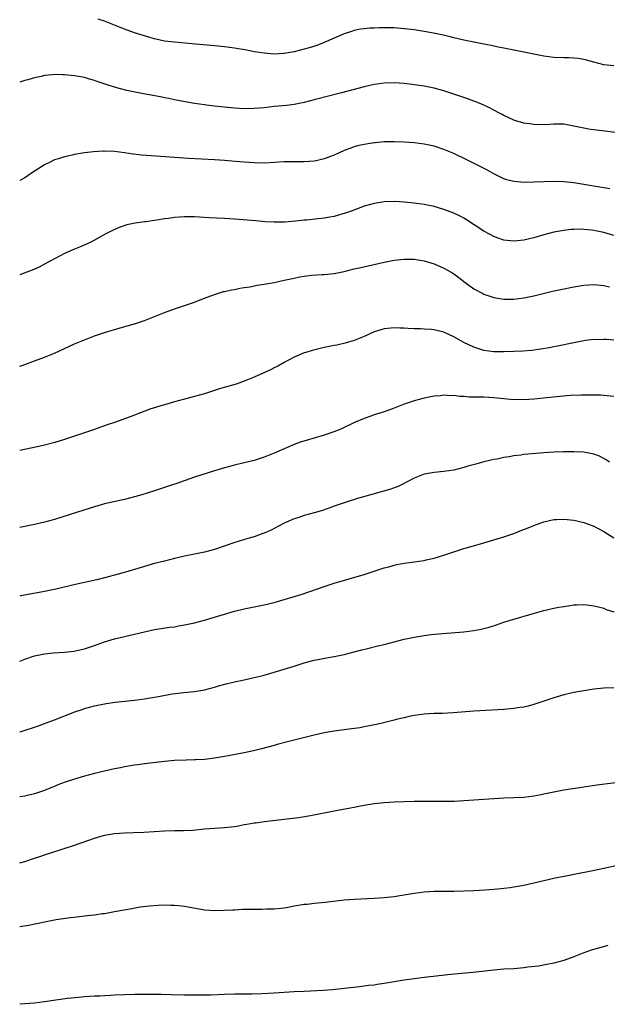
# Model space of a CAD drawing. Units: inches. Extents: x 2634000 to 2637000, y 1500000 to 1503000.
# Drawn here: x 2634000 to 2634118, y 1500750 to 1500948 of the extents above; entities that cross this region are included whole.
import ezdxf

# ---------------------------------------------------------------- set-up
doc = ezdxf.new("R2010")
doc.units = ezdxf.units.IN
doc.header["$MEASUREMENT"] = 0
doc.layers.add('LD26341500_10ft', color=121, linetype='Continuous')

msp = doc.modelspace()

# ---------------------------------------------------------------- linework, layer by layer
at = {"layer": 'LD26341500_10ft'}
for points, elevation in [([(2634119, 1500938.43), (2634117, 1500938.61), (2634115, 1500939.1), (2634113.55, 1500939.55), (2634113, 1500939.69), (2634111.87, 1500939.87), (2634111, 1500939.96), (2634109.99, 1500939.99), (2634109, 1500939.99), (2634107, 1500940.07), (2634105, 1500940.35), (2634099, 1500941.55), (2634098.35, 1500941.65), (2634097, 1500941.93), (2634095.87, 1500942.13), (2634094.46, 1500942.46), (2634093, 1500942.74), (2634089, 1500943.57), (2634087, 1500944.03), (2634086.23, 1500944.23), (2634084.6, 1500944.6), (2634082.93, 1500944.93), (2634081, 1500945.26), (2634079, 1500945.59), (2634078.34, 1500945.66), (2634077, 1500945.84), (2634075, 1500945.98), (2634073, 1500946.02), (2634071.99, 1500946.01), (2634071, 1500945.97), (2634070.09, 1500945.91), (2634069, 1500945.81), (2634068.29, 1500945.71), (2634067, 1500945.45), (2634066.64, 1500945.36), (2634065, 1500944.82), (2634063, 1500943.95), (2634061, 1500943.05), (2634059.51, 1500942.49), (2634058, 1500942), (2634057, 1500941.71), (2634055, 1500941.18), (2634053, 1500940.85), (2634052.84, 1500940.84), (2634051, 1500940.76), (2634049, 1500940.91), (2634047, 1500941.23), (2634045.51, 1500941.51), (2634043, 1500941.93), (2634041, 1500942.18), (2634039, 1500942.39), (2634035.25, 1500942.75), (2634031, 1500943.12), (2634029, 1500943.37), (2634027, 1500943.78), (2634026.04, 1500944.04), (2634024.51, 1500944.51), (2634023, 1500945.02), (2634021, 1500945.73), (2634017, 1500947.33), (2634015.75, 1500947.75)], 9150), ([(2634119.79, 1500925), (2634117.31, 1500925.31), (2634116.63, 1500925.37), (2634115, 1500925.57), (2634114.34, 1500925.66), (2634113, 1500925.88), (2634111, 1500926.33), (2634109, 1500926.7), (2634107.3, 1500926.7), (2634107, 1500926.72), (2634105.39, 1500926.61), (2634103, 1500926.66), (2634102.69, 1500926.69), (2634101, 1500926.93), (2634099.37, 1500927.37), (2634099, 1500927.5), (2634097, 1500928.44), (2634096.65, 1500928.65), (2634095.97, 1500929), (2634095, 1500929.55), (2634093.98, 1500930.02), (2634093, 1500930.51), (2634091.24, 1500931.24), (2634091, 1500931.31), (2634089.79, 1500931.79), (2634089, 1500932.05), (2634087, 1500932.75), (2634085, 1500933.4), (2634083, 1500933.93), (2634081, 1500934.32), (2634078.65, 1500934.65), (2634077, 1500934.84), (2634075, 1500935.01), (2634073, 1500934.95), (2634071, 1500934.64), (2634069, 1500934.18), (2634064.45, 1500933), (2634059, 1500931.56), (2634057, 1500931.05), (2634055.3, 1500930.7), (2634055, 1500930.65), (2634053.53, 1500930.47), (2634051, 1500930.24), (2634049, 1500930.01), (2634047, 1500929.82), (2634045, 1500929.8), (2634043, 1500929.95), (2634039, 1500930.35), (2634037.45, 1500930.55), (2634037, 1500930.59), (2634035, 1500930.87), (2634033.18, 1500931.18), (2634031, 1500931.61), (2634029.86, 1500931.86), (2634029, 1500932.02), (2634028.2, 1500932.2), (2634024.8, 1500932.8), (2634021.45, 1500933.45), (2634020.18, 1500933.82), (2634019, 1500934.11), (2634017.33, 1500934.67), (2634015.32, 1500935.32), (2634015, 1500935.47), (2634013.79, 1500935.79), (2634013, 1500936.04), (2634011, 1500936.4), (2634009, 1500936.59), (2634008.59, 1500936.59), (2634007, 1500936.64), (2634006.58, 1500936.58), (2634005, 1500936.45), (2634004.27, 1500936.27), (2634003, 1500936.02), (2634001.6, 1500935.6), (2634001, 1500935.44), (2634000, 1500935.14)], 9160), ([(2634118.25, 1500913.75), (2634117, 1500913.98), (2634113, 1500914.66), (2634111, 1500914.97), (2634109, 1500915.18), (2634107, 1500915.24), (2634105, 1500915.18), (2634103.08, 1500915.08), (2634101.03, 1500915.03), (2634099, 1500915.2), (2634097.59, 1500915.59), (2634097, 1500915.78), (2634095, 1500916.74), (2634093.55, 1500917.55), (2634089.59, 1500919.59), (2634087, 1500920.84), (2634085, 1500921.66), (2634083, 1500922.28), (2634081, 1500922.7), (2634079, 1500922.96), (2634077, 1500923.1), (2634075, 1500923.18), (2634073, 1500923.15), (2634071.23, 1500923), (2634071, 1500922.98), (2634069, 1500922.67), (2634067.65, 1500922.35), (2634067, 1500922.17), (2634066.14, 1500921.86), (2634065, 1500921.43), (2634063, 1500920.53), (2634062.26, 1500920.26), (2634061, 1500919.75), (2634059.4, 1500919.4), (2634059, 1500919.29), (2634057, 1500919.15), (2634055, 1500919.17), (2634053, 1500919.14), (2634051.02, 1500919.02), (2634049, 1500918.92), (2634047, 1500918.94), (2634045, 1500919.07), (2634043.25, 1500919.25), (2634041, 1500919.45), (2634039, 1500919.59), (2634033.83, 1500919.83), (2634031.94, 1500919.94), (2634026.35, 1500920.35), (2634024.5, 1500920.5), (2634022.7, 1500920.7), (2634021, 1500920.95), (2634019, 1500921.22), (2634017, 1500921.31), (2634016.69, 1500921.31), (2634014.8, 1500921.2), (2634013, 1500920.98), (2634011, 1500920.65), (2634010.52, 1500920.52), (2634009, 1500920.2), (2634007.75, 1500919.75), (2634007, 1500919.54), (2634005.84, 1500919), (2634005, 1500918.57), (2634004.02, 1500917.98), (2634002.59, 1500917), (2634001, 1500915.95), (2634000, 1500915.4)], 9170), ([(2634119, 1500904.42), (2634117, 1500905.01), (2634115, 1500905.4), (2634114.54, 1500905.46), (2634113, 1500905.62), (2634112.35, 1500905.65), (2634111, 1500905.63), (2634110.41, 1500905.59), (2634109, 1500905.43), (2634107, 1500905.07), (2634105, 1500904.55), (2634103, 1500903.97), (2634101, 1500903.48), (2634099, 1500903.25), (2634097, 1500903.46), (2634095.85, 1500903.85), (2634095, 1500904.18), (2634093, 1500905.31), (2634089.54, 1500907.54), (2634089, 1500907.88), (2634088.27, 1500908.27), (2634087, 1500908.9), (2634085, 1500909.65), (2634083, 1500910.22), (2634081, 1500910.64), (2634079, 1500910.92), (2634077, 1500911.12), (2634075, 1500911.2), (2634073, 1500911.13), (2634071, 1500910.83), (2634069, 1500910.26), (2634066.62, 1500909.38), (2634065, 1500908.8), (2634064.74, 1500908.74), (2634063, 1500908.24), (2634062.11, 1500908.11), (2634061, 1500907.89), (2634059.76, 1500907.76), (2634057.5, 1500907.5), (2634057, 1500907.46), (2634055.25, 1500907.25), (2634053.09, 1500907.09), (2634051, 1500907.09), (2634049.18, 1500907.18), (2634047.32, 1500907.32), (2634043, 1500907.68), (2634041, 1500907.81), (2634037.98, 1500907.98), (2634035, 1500908.16), (2634033, 1500908.17), (2634031, 1500908.01), (2634029.81, 1500907.81), (2634029, 1500907.73), (2634027.48, 1500907.48), (2634027, 1500907.44), (2634025.18, 1500907.18), (2634025, 1500907.17), (2634023.13, 1500906.87), (2634021.49, 1500906.52), (2634019.96, 1500906.04), (2634018.57, 1500905.43), (2634017, 1500904.59), (2634016.07, 1500904.07), (2634015, 1500903.45), (2634014.15, 1500903), (2634011.95, 1500902.05), (2634011, 1500901.67), (2634009, 1500900.78), (2634007, 1500899.74), (2634005, 1500898.64), (2634003.91, 1500898.09), (2634003, 1500897.69), (2634002.52, 1500897.48), (2634000.89, 1500896.89), (2634000, 1500896.54)], 9180), ([(2634000, 1500878.24), (2634001, 1500878.6), (2634003, 1500879.29), (2634005, 1500880.02), (2634007, 1500880.87), (2634011, 1500882.71), (2634013, 1500883.54), (2634015, 1500884.3), (2634017, 1500884.96), (2634020.11, 1500885.89), (2634023, 1500886.73), (2634025, 1500887.38), (2634029, 1500888.98), (2634031, 1500889.71), (2634033, 1500890.37), (2634034.84, 1500891), (2634037, 1500891.86), (2634039, 1500892.6), (2634040.84, 1500893.16), (2634041, 1500893.18), (2634042.45, 1500893.55), (2634043, 1500893.61), (2634044.13, 1500893.87), (2634045, 1500893.98), (2634046.16, 1500894.16), (2634047.56, 1500894.44), (2634049, 1500894.66), (2634051, 1500895.02), (2634053, 1500895.44), (2634055, 1500895.89), (2634056.12, 1500896.12), (2634057, 1500896.27), (2634058.44, 1500896.44), (2634060.57, 1500896.57), (2634061, 1500896.57), (2634063, 1500896.78), (2634065, 1500897.22), (2634067, 1500897.71), (2634068.06, 1500897.94), (2634073, 1500899.1), (2634075, 1500899.48), (2634077, 1500899.69), (2634079, 1500899.66), (2634081, 1500899.34), (2634083, 1500898.75), (2634085, 1500897.9), (2634086.56, 1500897), (2634087, 1500896.73), (2634087.99, 1500895.99), (2634089.27, 1500895), (2634091, 1500893.75), (2634092.79, 1500892.79), (2634093, 1500892.69), (2634095, 1500892.01), (2634097, 1500891.66), (2634099, 1500891.65), (2634101, 1500891.92), (2634103, 1500892.35), (2634106.75, 1500893.25), (2634108.38, 1500893.62), (2634111, 1500894.13), (2634113, 1500894.44), (2634115, 1500894.57), (2634117, 1500894.41), (2634118.16, 1500894.16)], 9190), ([(2634119, 1500883.47), (2634117.55, 1500883.55), (2634117, 1500883.61), (2634115.54, 1500883.54), (2634115, 1500883.57), (2634113.35, 1500883.35), (2634113, 1500883.33), (2634111, 1500882.94), (2634107.76, 1500882.24), (2634107, 1500882.11), (2634106.08, 1500881.92), (2634104.37, 1500881.63), (2634102.62, 1500881.38), (2634100.78, 1500881.22), (2634099, 1500881.15), (2634097, 1500881.1), (2634095, 1500881.14), (2634093, 1500881.4), (2634092.4, 1500881.6), (2634091, 1500882.02), (2634089, 1500883), (2634087, 1500884.13), (2634085, 1500885.06), (2634083, 1500885.53), (2634082.41, 1500885.59), (2634081, 1500885.66), (2634080.29, 1500885.71), (2634079, 1500885.72), (2634077.77, 1500885.77), (2634077, 1500885.83), (2634076.14, 1500885.86), (2634075, 1500885.89), (2634073, 1500885.71), (2634071, 1500885.14), (2634069, 1500884.21), (2634067.66, 1500883.66), (2634067, 1500883.36), (2634065.18, 1500882.82), (2634063.54, 1500882.46), (2634063, 1500882.37), (2634061, 1500881.96), (2634058.61, 1500881.39), (2634057.34, 1500881), (2634057, 1500880.88), (2634055, 1500880.04), (2634053, 1500879), (2634051.73, 1500878.27), (2634051, 1500877.91), (2634050.4, 1500877.6), (2634048.91, 1500876.91), (2634047, 1500876.04), (2634045, 1500875.2), (2634043.37, 1500874.63), (2634040.26, 1500873.74), (2634037, 1500872.72), (2634035, 1500872.17), (2634033, 1500871.65), (2634031, 1500871.09), (2634029, 1500870.52), (2634027.81, 1500870.19), (2634027, 1500869.91), (2634026.29, 1500869.71), (2634023, 1500868.45), (2634022.1, 1500868.1), (2634019, 1500866.97), (2634017.51, 1500866.49), (2634017, 1500866.29), (2634014.56, 1500865.44), (2634009, 1500863.55), (2634007.05, 1500862.95), (2634005, 1500862.41), (2634003.86, 1500862.14), (2634002.21, 1500861.79), (2634000, 1500861.35)], 9200), ([(2634119, 1500872.14), (2634117, 1500872.39), (2634116.42, 1500872.42), (2634114.46, 1500872.46), (2634112.44, 1500872.44), (2634110.35, 1500872.35), (2634108.18, 1500872.18), (2634103, 1500871.65), (2634101, 1500871.52), (2634099.53, 1500871.53), (2634099, 1500871.52), (2634097, 1500871.69), (2634095, 1500871.92), (2634093.99, 1500871.99), (2634093, 1500872.04), (2634090.06, 1500872.06), (2634089, 1500872.16), (2634088.16, 1500872.16), (2634087, 1500872.35), (2634086.3, 1500872.3), (2634085, 1500872.43), (2634084.32, 1500872.32), (2634083, 1500872.23), (2634082.01, 1500872.01), (2634081, 1500871.81), (2634079, 1500871.26), (2634077, 1500870.6), (2634075, 1500869.85), (2634073, 1500869.12), (2634071, 1500868.46), (2634070.14, 1500868.14), (2634069, 1500867.75), (2634067.08, 1500866.92), (2634064.36, 1500865.64), (2634062.93, 1500865.07), (2634061, 1500864.43), (2634057.38, 1500863.38), (2634056.22, 1500863), (2634055, 1500862.56), (2634051, 1500860.84), (2634049, 1500860.01), (2634047, 1500859.34), (2634045, 1500858.85), (2634043, 1500858.42), (2634041, 1500857.9), (2634039, 1500857.29), (2634035, 1500855.99), (2634031.31, 1500854.69), (2634030.41, 1500854.41), (2634027, 1500853.29), (2634024.49, 1500852.49), (2634023, 1500852.07), (2634021, 1500851.56), (2634019.16, 1500851.16), (2634017, 1500850.63), (2634015, 1500850.05), (2634011.58, 1500849), (2634007, 1500847.53), (2634005, 1500846.98), (2634003, 1500846.53), (2634000, 1500845.92)], 9210), ([(2634118.14, 1500859), (2634117.48, 1500859.48), (2634116.18, 1500860.18), (2634115, 1500860.61), (2634114.69, 1500860.69), (2634112.98, 1500860.98), (2634111, 1500861.06), (2634108.94, 1500861.06), (2634107, 1500861), (2634105, 1500860.87), (2634101, 1500860.51), (2634100.42, 1500860.42), (2634099, 1500860.26), (2634098.07, 1500860.07), (2634097, 1500859.92), (2634095.62, 1500859.62), (2634095, 1500859.52), (2634093, 1500859.05), (2634091.37, 1500858.63), (2634089.81, 1500858.19), (2634089, 1500857.93), (2634087, 1500857.42), (2634085, 1500857.11), (2634083, 1500856.94), (2634081, 1500856.58), (2634079, 1500855.77), (2634077.49, 1500855), (2634077, 1500854.76), (2634075.85, 1500854.15), (2634075, 1500853.89), (2634074.37, 1500853.63), (2634070.55, 1500852.55), (2634067.7, 1500851.7), (2634065.43, 1500851), (2634063.63, 1500850.37), (2634063, 1500850.16), (2634062.16, 1500849.84), (2634060.66, 1500849.34), (2634059, 1500848.84), (2634057, 1500848.3), (2634055.95, 1500847.95), (2634055, 1500847.65), (2634053.44, 1500847), (2634053, 1500846.79), (2634051, 1500845.74), (2634050.52, 1500845.48), (2634049, 1500844.79), (2634048.7, 1500844.7), (2634047, 1500844.08), (2634045.71, 1500843.71), (2634043.08, 1500842.92), (2634039, 1500841.54), (2634037, 1500840.99), (2634033, 1500840.18), (2634031, 1500839.71), (2634029, 1500839.2), (2634027, 1500838.68), (2634025, 1500838.13), (2634021.2, 1500837), (2634019, 1500836.37), (2634017, 1500835.83), (2634015.45, 1500835.45), (2634011.43, 1500834.57), (2634007, 1500833.51), (2634005, 1500833.08), (2634000.21, 1500832.21), (2634000, 1500832.17)], 9220), ([(2634000, 1500819.13), (2634001, 1500819.52), (2634003, 1500820.18), (2634005, 1500820.58), (2634006.79, 1500820.79), (2634009, 1500820.98), (2634010.82, 1500821.18), (2634013, 1500821.61), (2634015, 1500822.26), (2634015.53, 1500822.47), (2634017, 1500823.01), (2634019, 1500823.63), (2634025, 1500825.05), (2634027, 1500825.46), (2634030.07, 1500825.93), (2634031, 1500826.05), (2634031.79, 1500826.21), (2634033, 1500826.39), (2634035, 1500826.83), (2634037, 1500827.37), (2634041, 1500828.58), (2634043, 1500829.14), (2634045, 1500829.61), (2634049, 1500830.41), (2634051, 1500830.91), (2634053, 1500831.47), (2634056.58, 1500832.58), (2634061, 1500834.11), (2634063, 1500834.74), (2634069, 1500836.52), (2634073, 1500837.82), (2634073.93, 1500838.07), (2634075, 1500838.39), (2634075.52, 1500838.48), (2634077, 1500838.78), (2634079, 1500839.04), (2634081, 1500839.31), (2634081.43, 1500839.43), (2634083, 1500839.75), (2634084.12, 1500840.12), (2634085, 1500840.37), (2634086.77, 1500841), (2634089, 1500841.71), (2634090, 1500842), (2634093, 1500842.84), (2634095, 1500843.42), (2634097, 1500844.02), (2634099, 1500844.7), (2634100.62, 1500845.38), (2634101.87, 1500845.87), (2634103, 1500846.35), (2634105, 1500847.05), (2634107, 1500847.51), (2634107.55, 1500847.55), (2634109, 1500847.62), (2634111, 1500847.39), (2634113, 1500846.92), (2634115, 1500846.2), (2634117, 1500845.14), (2634119, 1500843.82)], 9230), ([(2634000, 1500804.98), (2634000.07, 1500805), (2634003.8, 1500806.2), (2634005, 1500806.64), (2634007, 1500807.41), (2634011.02, 1500809), (2634012.51, 1500809.49), (2634013, 1500809.67), (2634015, 1500810.23), (2634015.64, 1500810.36), (2634017.33, 1500810.67), (2634019.1, 1500810.9), (2634023, 1500811.33), (2634025, 1500811.6), (2634025.73, 1500811.73), (2634027, 1500811.93), (2634028.15, 1500812.15), (2634030.57, 1500812.57), (2634032.87, 1500812.87), (2634035, 1500813.09), (2634037, 1500813.4), (2634039, 1500813.92), (2634039.82, 1500814.18), (2634041.37, 1500814.63), (2634043, 1500815.02), (2634045, 1500815.43), (2634047, 1500815.85), (2634048.17, 1500816.17), (2634049, 1500816.37), (2634055, 1500818.15), (2634057, 1500818.78), (2634059, 1500819.32), (2634059.42, 1500819.42), (2634061.89, 1500819.89), (2634063, 1500820.07), (2634065, 1500820.5), (2634067.02, 1500821), (2634068.57, 1500821.43), (2634069.69, 1500821.68), (2634071.78, 1500822.22), (2634073, 1500822.5), (2634075.01, 1500822.99), (2634077, 1500823.52), (2634077.67, 1500823.67), (2634079, 1500823.97), (2634081, 1500824.29), (2634082.46, 1500824.46), (2634084.67, 1500824.67), (2634089, 1500825.04), (2634091, 1500825.3), (2634092.43, 1500825.57), (2634094.03, 1500825.97), (2634095.55, 1500826.45), (2634097, 1500826.94), (2634099, 1500827.59), (2634102.64, 1500828.64), (2634105, 1500829.28), (2634107, 1500829.74), (2634108.04, 1500829.96), (2634109, 1500830.12), (2634110.28, 1500830.28), (2634111, 1500830.4), (2634111.57, 1500830.43), (2634113, 1500830.47), (2634113.59, 1500830.41), (2634115, 1500830.25), (2634115.98, 1500830.02), (2634117, 1500829.74), (2634117.51, 1500829.51), (2634119, 1500829.03)], 9240), ([(2634119, 1500813.8), (2634117, 1500813.75), (2634115, 1500813.53), (2634113, 1500813.23), (2634111, 1500812.89), (2634109, 1500812.41), (2634107, 1500811.82), (2634103.43, 1500810.57), (2634103, 1500810.45), (2634101.85, 1500810.15), (2634101, 1500809.96), (2634100.17, 1500809.83), (2634099, 1500809.66), (2634097, 1500809.49), (2634091, 1500809.11), (2634086.81, 1500808.81), (2634084.69, 1500808.69), (2634083, 1500808.64), (2634081, 1500808.52), (2634079, 1500808.25), (2634078.05, 1500808.05), (2634077, 1500807.81), (2634075.43, 1500807.43), (2634075, 1500807.3), (2634073.15, 1500806.85), (2634071.51, 1500806.49), (2634069, 1500805.97), (2634068.18, 1500805.82), (2634066.44, 1500805.56), (2634063, 1500805.13), (2634061, 1500804.77), (2634059, 1500804.31), (2634053.66, 1500803), (2634051.55, 1500802.45), (2634051, 1500802.28), (2634048.42, 1500801.58), (2634046.82, 1500801.18), (2634045, 1500800.8), (2634041, 1500800.03), (2634039.84, 1500799.84), (2634039, 1500799.69), (2634037.53, 1500799.53), (2634037, 1500799.45), (2634035.38, 1500799.38), (2634035, 1500799.35), (2634033.33, 1500799.33), (2634031, 1500799.23), (2634029, 1500799.04), (2634025, 1500798.58), (2634023.61, 1500798.39), (2634023, 1500798.33), (2634022.21, 1500798.21), (2634021, 1500797.99), (2634020.19, 1500797.81), (2634019, 1500797.58), (2634017, 1500797.11), (2634015, 1500796.62), (2634013, 1500796.08), (2634011, 1500795.51), (2634009.11, 1500794.89), (2634007.65, 1500794.35), (2634007, 1500794.06), (2634006.23, 1500793.77), (2634005, 1500793.21), (2634003, 1500792.54), (2634001, 1500792.13), (2634000, 1500791.96)], 9250), ([(2634000, 1500778.78), (2634001, 1500779.04), (2634003, 1500779.68), (2634004.03, 1500780.03), (2634005, 1500780.33), (2634008.53, 1500781.47), (2634011, 1500782.31), (2634015, 1500783.72), (2634017, 1500784.28), (2634019, 1500784.6), (2634021, 1500784.75), (2634022.8, 1500784.8), (2634024.9, 1500784.9), (2634029, 1500785.16), (2634031, 1500785.2), (2634032.79, 1500785.21), (2634034.69, 1500785.31), (2634037, 1500785.55), (2634039, 1500785.71), (2634041, 1500785.83), (2634043, 1500786.05), (2634043.82, 1500786.18), (2634045, 1500786.4), (2634045.52, 1500786.48), (2634047, 1500786.78), (2634047.21, 1500786.79), (2634049.07, 1500787.06), (2634053, 1500787.47), (2634055.86, 1500787.86), (2634058.25, 1500788.25), (2634063, 1500789.15), (2634066.26, 1500789.74), (2634067, 1500789.91), (2634067.93, 1500790.07), (2634069, 1500790.3), (2634071, 1500790.6), (2634073, 1500790.82), (2634075, 1500790.95), (2634077.04, 1500791.04), (2634079, 1500791.08), (2634081, 1500791.09), (2634085, 1500791.07), (2634087.13, 1500791.13), (2634089, 1500791.22), (2634091, 1500791.34), (2634097, 1500791.74), (2634101, 1500791.93), (2634103, 1500792.14), (2634104.44, 1500792.44), (2634105, 1500792.54), (2634107, 1500793), (2634109, 1500793.37), (2634112.13, 1500793.87), (2634113.87, 1500794.13), (2634115.63, 1500794.37), (2634121, 1500795.03)], 9260), ([(2634121, 1500778.51), (2634117, 1500777.62), (2634114.84, 1500777.16), (2634107, 1500775.58), (2634105, 1500775.14), (2634103, 1500774.66), (2634101, 1500774.21), (2634099, 1500773.86), (2634098.24, 1500773.76), (2634097, 1500773.58), (2634096.46, 1500773.54), (2634095, 1500773.38), (2634093.26, 1500773.26), (2634091, 1500773.16), (2634087, 1500773.03), (2634084.99, 1500772.99), (2634083, 1500772.98), (2634081, 1500772.88), (2634079, 1500772.62), (2634077, 1500772.26), (2634076.14, 1500772.14), (2634075, 1500771.96), (2634073, 1500771.74), (2634071, 1500771.6), (2634067, 1500771.41), (2634065, 1500771.25), (2634061.19, 1500770.81), (2634059, 1500770.6), (2634057.57, 1500770.43), (2634057, 1500770.38), (2634055.83, 1500770.17), (2634055, 1500770.05), (2634054.11, 1500769.89), (2634053, 1500769.7), (2634052.37, 1500769.63), (2634051, 1500769.5), (2634049.47, 1500769.47), (2634048.57, 1500769.43), (2634047, 1500769.43), (2634044.63, 1500769.37), (2634043, 1500769.29), (2634042.71, 1500769.29), (2634041, 1500769.17), (2634039, 1500769.1), (2634037, 1500769.26), (2634033, 1500770.01), (2634031.86, 1500770.14), (2634031, 1500770.22), (2634030.23, 1500770.23), (2634029, 1500770.27), (2634027.77, 1500770.23), (2634025.93, 1500770.07), (2634024.16, 1500769.84), (2634022.45, 1500769.55), (2634019, 1500768.91), (2634017, 1500768.56), (2634016.5, 1500768.5), (2634015, 1500768.27), (2634014.21, 1500768.21), (2634013, 1500768.05), (2634011.95, 1500767.95), (2634009.65, 1500767.65), (2634007.3, 1500767.3), (2634005, 1500766.89), (2634003.45, 1500766.55), (2634003, 1500766.48), (2634001.8, 1500766.2), (2634000, 1500765.9)], 9270), ([(2634117.83, 1500762.17), (2634116.25, 1500761.75), (2634114.71, 1500761.29), (2634113, 1500760.7), (2634111, 1500759.94), (2634109, 1500759.21), (2634107, 1500758.66), (2634105.62, 1500758.38), (2634103.92, 1500758.08), (2634101.83, 1500757.83), (2634101, 1500757.71), (2634100.36, 1500757.64), (2634099, 1500757.54), (2634097, 1500757.43), (2634095, 1500757.27), (2634090.81, 1500756.81), (2634086.36, 1500756.36), (2634081, 1500755.78), (2634079, 1500755.54), (2634077, 1500755.23), (2634075, 1500754.88), (2634073, 1500754.55), (2634071.63, 1500754.37), (2634071, 1500754.27), (2634069.85, 1500754.15), (2634069, 1500754.03), (2634068.07, 1500753.93), (2634064.5, 1500753.5), (2634062.69, 1500753.31), (2634060.82, 1500753.18), (2634057, 1500753), (2634055, 1500752.89), (2634051, 1500752.64), (2634048.52, 1500752.52), (2634046.45, 1500752.45), (2634044.42, 1500752.42), (2634043, 1500752.42), (2634041, 1500752.38), (2634038.26, 1500752.26), (2634037, 1500752.24), (2634035, 1500752.22), (2634033, 1500752.24), (2634030.32, 1500752.32), (2634028.36, 1500752.36), (2634025, 1500752.39), (2634023, 1500752.37), (2634021, 1500752.31), (2634019, 1500752.22), (2634018.17, 1500752.17), (2634017, 1500752.12), (2634016.05, 1500752.05), (2634015, 1500752.01), (2634013, 1500751.88), (2634011.78, 1500751.78), (2634009.56, 1500751.56), (2634007.24, 1500751.24), (2634005, 1500750.91), (2634003, 1500750.66), (2634000, 1500750.41)], 9280)]:
    msp.add_lwpolyline(points, dxfattribs=dict(at, elevation=elevation))

doc.saveas('drawing.dxf')
